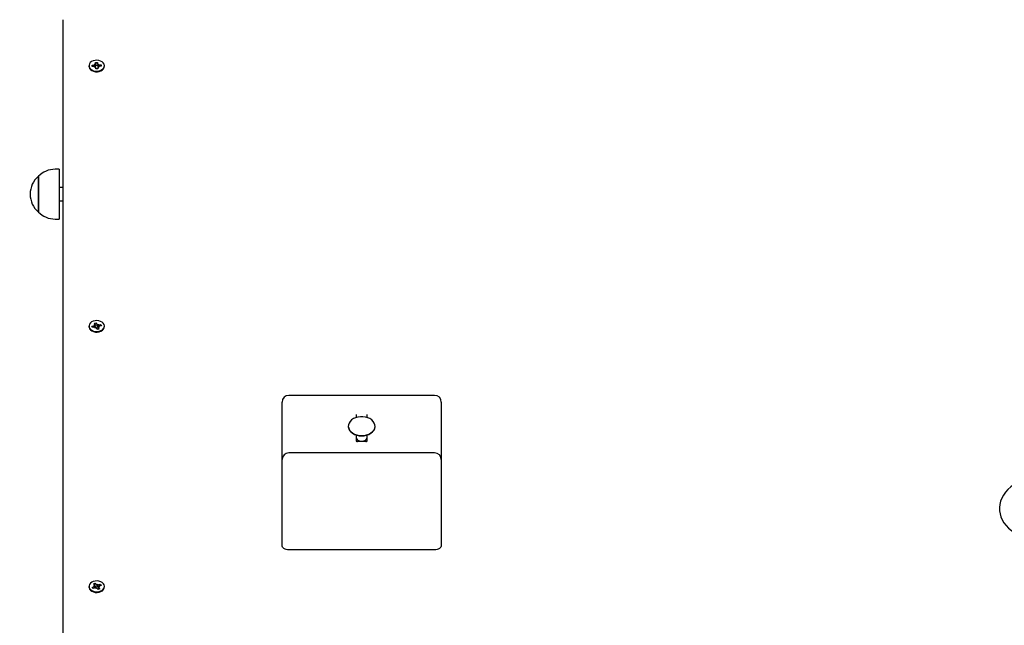
# Model space of a CAD drawing. Units: millimetres. Extents: x 2.9 to 15.2, y 2.8 to 12.8.
# Drawn here: x 9.7 to 10.4, y 9.1 to 9.6 of the extents above; entities that cross this region are included whole.
import ezdxf

# ---------------------------------------------------------------- set-up
doc = ezdxf.new("R2010")
doc.units = ezdxf.units.MM
doc.header["$LTSCALE"] = 80
doc.header["$PDSIZE"] = -1
doc.linetypes.add('SLD-Сплошная', pattern=[0])
doc.styles.get("Standard").update_dxf_attribs({"font": 'isocpeui.ttf'})
doc.dimstyles.new('ISO-25', dxfattribs={"dimtxt": 2.5, "dimasz": 2.5, "dimexe": 1.25, "dimexo": 0.625, "dimtad": 1, "dimtxsty": 'Standard', "dimcen": 2.5, "dimadec": 0, "dimazin": 0, "dimtfac": 1, "dimtmove": 0, "dimatfit": 3, "dimfxl": 1, "dimarcsym": 0})

# ---------------------------------------------------------------- blocks, each defined once
blk = doc.blocks.new('_D_10')
at = {"color": 0, "lineweight": -2, "transparency": 16777216}
for p, q in [((8.01178, 11.91533), (15.18019, 11.91533)), ((15.10019, 11.67533), (15.10019, 3.57865)), ((10.24778, 3.33865), (15.18019, 3.33865))]:
    blk.add_line(p, q, dxfattribs=at)
at = {"color": 0, "transparency": 16777216}
for points in [[(15.06019, 11.67533), (15.14019, 11.67533), (15.10019, 11.91533)], [(15.06019, 3.57865), (15.14019, 3.57865), (15.10019, 3.33865)]]:
    blk.add_solid(points, dxfattribs=at)
at = {"layer": 'Defpoints', "color": 0, "transparency": 16777216}
for p in [(8.01178, 11.91533), (10.24778, 3.33865), (15.10019, 3.33865)]:
    blk.add_point(p, dxfattribs=at)
at = {"color": 0, "transparency": 16777216, "insert": (14.76219, 7.59863), "char_height": 0.24, "attachment_point": 2, "rotation": 90}
blk.add_mtext('8,58м', dxfattribs=at)
blk = doc.blocks.new('_D_11')
at = {"color": 0, "lineweight": -2, "transparency": 16777216}
for p, q in [((10.67978, 11.08476), (14.53849, 11.08476)), ((14.45849, 3.57865), (14.45849, 10.84476)), ((10.24778, 3.33865), (14.53849, 3.33865))]:
    blk.add_line(p, q, dxfattribs=at)
at = {"color": 0, "transparency": 16777216}
for points in [[(14.41849, 10.84476), (14.49849, 10.84476), (14.45849, 11.08476)], [(14.41849, 3.57865), (14.49849, 3.57865), (14.45849, 3.33865)]]:
    blk.add_solid(points, dxfattribs=at)
at = {"layer": 'Defpoints', "color": 0, "transparency": 16777216}
for p in [(10.67978, 11.08476), (14.45849, 11.08476), (10.24778, 3.33865)]:
    blk.add_point(p, dxfattribs=at)
at = {"color": 0, "transparency": 16777216, "insert": (14.12049, 7.21393), "char_height": 0.24, "attachment_point": 2, "rotation": 90}
blk.add_mtext('7,75м', dxfattribs=at)
blk = doc.blocks.new('*D20')
at = {"color": 0, "lineweight": -2, "transparency": 16777216}
for p, q in [((10.67831, 9.58476), (13.84834, 9.58476)), ((13.76834, 5.57865), (13.76834, 9.34476)), ((10.22478, 5.33865), (13.84834, 5.33865))]:
    blk.add_line(p, q, dxfattribs=at)
at = {"color": 0, "transparency": 16777216}
for points in [[(13.72834, 9.34476), (13.80834, 9.34476), (13.76834, 9.58476)], [(13.72834, 5.57865), (13.80834, 5.57865), (13.76834, 5.33865)]]:
    blk.add_solid(points, dxfattribs=at)
at = {"layer": 'Defpoints', "color": 0, "transparency": 16777216}
for p in [(10.67831, 9.58476), (13.76834, 9.58476), (10.22478, 5.33865)]:
    blk.add_point(p, dxfattribs=at)
at = {"color": 0, "transparency": 16777216, "insert": (13.57434, 7.4617), "char_height": 0.24, "attachment_point": 5, "rotation": 90}
blk.add_mtext('4,25м', dxfattribs=at)
blk = doc.blocks.new('*D21')
at = {"color": 0, "lineweight": -2, "transparency": 16777216}
for p, q in [((5.87351, 8.93356), (5.87351, 12.57637)), ((11.63278, 8.08268), (11.63278, 12.57637)), ((11.39278, 12.49637), (6.11351, 12.49637))]:
    blk.add_line(p, q, dxfattribs=at)
at = {"color": 0, "transparency": 16777216}
for points in [[(6.11351, 12.53637), (6.11351, 12.45637), (5.87351, 12.49637)], [(11.39278, 12.53637), (11.39278, 12.45637), (11.63278, 12.49637)]]:
    blk.add_solid(points, dxfattribs=at)
at = {"layer": 'Defpoints', "color": 0, "transparency": 16777216}
for p in [(5.87351, 12.49637), (5.87351, 8.93356), (11.63278, 8.08268)]:
    blk.add_point(p, dxfattribs=at)
at = {"color": 0, "transparency": 16777216, "insert": (8.75314, 12.69037), "char_height": 0.24, "attachment_point": 5}
blk.add_mtext('5,76м', dxfattribs=at)

msp = doc.modelspace()

# ---------------------------------------------------------------- linework, layer by layer
at = {"color": 7, "linetype": 'SLD-Сплошная', "lineweight": 25}
for p, q in [((9.71978, 9.11449), (9.71978, 9.5833)), ((9.74131, 9.54937), (9.74303, 9.5494)), ((9.74135, 9.54838), (9.74131, 9.54937)), ((9.74203, 9.5485), (9.74131, 9.54937)), ((9.743, 9.55012), (9.7439, 9.54978)), ((9.74354, 9.54951), (9.743, 9.55012)), ((9.74398, 9.55136), (9.74538, 9.55139)), ((9.74403, 9.55015), (9.74398, 9.55136)), ((9.74403, 9.54924), (9.74403, 9.55012)), ((9.74538, 9.55139), (9.74543, 9.55017)), ((9.7454, 9.55), (9.74538, 9.55139)), ((9.74558, 9.54981), (9.74645, 9.55019)), ((9.74645, 9.55019), (9.74596, 9.54956)), ((9.74648, 9.54947), (9.7482, 9.5495)), ((9.74748, 9.54861), (9.7482, 9.5495)), ((9.7482, 9.5495), (9.74824, 9.54851)), ((9.73903, 9.54894), (9.73903, 9.54848)), ((9.74307, 9.54841), (9.74135, 9.54838)), ((9.7431, 9.54769), (9.74359, 9.54832)), ((9.74397, 9.54807), (9.7431, 9.54769)), ((9.74374, 9.54887), (9.74361, 9.54884)), ((9.74478, 9.549), (9.74392, 9.54891)), ((9.74417, 9.54649), (9.74413, 9.54771)), ((9.74557, 9.54652), (9.74417, 9.54649)), ((9.74558, 9.54892), (9.74478, 9.549)), ((9.74552, 9.54776), (9.74552, 9.54651)), ((9.74552, 9.54773), (9.74557, 9.54652)), ((9.74655, 9.54776), (9.74565, 9.5481)), ((9.74601, 9.54837), (9.74655, 9.54776)), ((9.74824, 9.54851), (9.74652, 9.54848)), ((9.75053, 9.54848), (9.75053, 9.54894)), ((9.71675, 9.47158), (9.71375, 9.47158)), ((9.71675, 9.47158), (9.71675, 9.43438)), ((9.70125, 9.46631), (9.70125, 9.46633)), ((9.70125, 9.46633), (9.70125, 9.43963)), ((9.70125, 9.43963), (9.70125, 9.46631)), ((9.71978, 9.45798), (9.71675, 9.45798)), ((9.71675, 9.44798), (9.71978, 9.44798)), ((9.71375, 9.43438), (9.71675, 9.43438)), ((9.73903, 9.35449), (9.73903, 9.35403)), ((9.74127, 9.3543), (9.74293, 9.35463)), ((9.74164, 9.35335), (9.74127, 9.3543)), ((9.74196, 9.35356), (9.74127, 9.3543)), ((9.74331, 9.35368), (9.74164, 9.35335)), ((9.74265, 9.35533), (9.74364, 9.35515)), ((9.74338, 9.35482), (9.74265, 9.35533)), ((9.74317, 9.3567), (9.74452, 9.35697)), ((9.74363, 9.35553), (9.74317, 9.3567)), ((9.74358, 9.35298), (9.74384, 9.35368)), ((9.7443, 9.3535), (9.74358, 9.35298)), ((9.74367, 9.35445), (9.74367, 9.35533)), ((9.74452, 9.35697), (9.74498, 9.35579)), ((9.74471, 9.35559), (9.74452, 9.35697)), ((9.74504, 9.352), (9.74457, 9.35318)), ((9.74562, 9.35446), (9.74478, 9.35455)), ((9.74638, 9.35227), (9.74504, 9.352)), ((9.74525, 9.35547), (9.74597, 9.35599)), ((9.74541, 9.35346), (9.74544, 9.35344)), ((9.74544, 9.35344), (9.74546, 9.35345)), ((9.74597, 9.35599), (9.74572, 9.35529)), ((9.74588, 9.35364), (9.74588, 9.35217)), ((9.7469, 9.35364), (9.74591, 9.35382)), ((9.74592, 9.35345), (9.74638, 9.35227)), ((9.74633, 9.35424), (9.74594, 9.35438)), ((9.74617, 9.35415), (9.7469, 9.35364)), ((9.74625, 9.35529), (9.74791, 9.35562)), ((9.74829, 9.35467), (9.74663, 9.35434)), ((9.74721, 9.3546), (9.74791, 9.35562)), ((9.74791, 9.35562), (9.74829, 9.35467)), ((9.75053, 9.35403), (9.75053, 9.35449)), ((9.99728, 9.30272), (9.88828, 9.30272)), ((9.88328, 9.29332), (9.88328, 9.29772)), ((9.88328, 9.25468), (9.88328, 9.29332)), ((10.00228, 9.29772), (10.00228, 9.29332)), ((10.00228, 9.29332), (10.00228, 9.25468)), ((9.93878, 9.28837), (9.93878, 9.28623)), ((9.94678, 9.28623), (9.94678, 9.28837)), ((9.93278, 9.27974), (9.93278, 9.27946)), ((9.95278, 9.27946), (9.95278, 9.27974)), ((9.93878, 9.27298), (9.93878, 9.26857)), ((9.94678, 9.26857), (9.94678, 9.27298)), ((9.94578, 9.26816), (9.93978, 9.26816)), ((9.99728, 9.25968), (9.88828, 9.25968)), ((9.88328, 9.21201), (9.88328, 9.25468)), ((10.00228, 9.25468), (10.00228, 9.21201)), ((9.88328, 9.19079), (9.88328, 9.21201)), ((10.00228, 9.21201), (10.00228, 9.19079)), ((9.99728, 9.18726), (9.88828, 9.18726)), ((9.73903, 9.16003), (9.73903, 9.15957)), ((9.74143, 9.15926), (9.74293, 9.15986)), ((9.74212, 9.1584), (9.74143, 9.15926)), ((9.74224, 9.15845), (9.74143, 9.15926)), ((9.74243, 9.16049), (9.74345, 9.16049)), ((9.74331, 9.16012), (9.74243, 9.16049)), ((9.74247, 9.16191), (9.74369, 9.1624)), ((9.74332, 9.16085), (9.74247, 9.16191)), ((9.74345, 9.15893), (9.74345, 9.16049)), ((9.74369, 9.1624), (9.74454, 9.16134)), ((9.74404, 9.16107), (9.74369, 9.1624)), ((9.74491, 9.16107), (9.74543, 9.16169)), ((9.74532, 9.16052), (9.74543, 9.16169)), ((9.74543, 9.16169), (9.74542, 9.16097)), ((9.74593, 9.16106), (9.74743, 9.16166)), ((9.74713, 9.15957), (9.7461, 9.15958)), ((9.7461, 9.15957), (9.7461, 9.15776)), ((9.74623, 9.15921), (9.74708, 9.15815)), ((9.74624, 9.15994), (9.74713, 9.15957)), ((9.74812, 9.1608), (9.74662, 9.1602)), ((9.74681, 9.16053), (9.74743, 9.16166)), ((9.74743, 9.16166), (9.74812, 9.1608)), ((9.75053, 9.15957), (9.75053, 9.16003)), ((9.74362, 9.159), (9.74212, 9.1584)), ((9.74412, 9.15837), (9.74413, 9.15909)), ((9.74464, 9.15899), (9.74412, 9.15837)), ((9.74586, 9.15766), (9.74502, 9.15873)), ((9.74708, 9.15815), (9.74586, 9.15766))]:
    msp.add_line(p, q, dxfattribs=at)
at = {"color": 7, "linetype": 'SLD-Сплошная', "lineweight": 25, "flags": 128}
for points in [[(9.75052, 9.54906), (9.7503, 9.55006), (9.74973, 9.551), (9.74885, 9.55181), (9.74772, 9.55243), (9.7464, 9.55284), (9.74497, 9.553), (9.74354, 9.55291), (9.74218, 9.55257), (9.74099, 9.552), (9.74003, 9.55124), (9.73937, 9.55033), (9.73905, 9.54933), (9.73909, 9.54832), (9.73949, 9.54734), (9.74022, 9.54646), (9.74124, 9.54573), (9.74248, 9.54521), (9.74386, 9.54493), (9.7453, 9.54489), (9.74671, 9.54511), (9.74799, 9.54557), (9.74908, 9.54624), (9.74989, 9.54708), (9.75038, 9.54804), (9.75052, 9.54906)], [(9.73903, 9.54848), (9.73909, 9.54786), (9.73949, 9.54688), (9.74022, 9.546), (9.74124, 9.54528), (9.74248, 9.54475), (9.74386, 9.54447), (9.7453, 9.54443), (9.74671, 9.54465), (9.74799, 9.54511), (9.74908, 9.54578), (9.74989, 9.54662), (9.75038, 9.54758), (9.75053, 9.54848)], [(9.74286, 9.54851), (9.74285, 9.54851), (9.74269, 9.5484)], [(9.74589, 9.54885), (9.7458, 9.54888), (9.74571, 9.5489)], [(9.74674, 9.54848), (9.7467, 9.54851), (9.74656, 9.54859)], [(9.75031, 9.35559), (9.74975, 9.35653), (9.74888, 9.35734), (9.74774, 9.35797), (9.74643, 9.35838), (9.745, 9.35855), (9.74357, 9.35846), (9.74221, 9.35812), (9.74101, 9.35756), (9.74005, 9.3568), (9.73938, 9.35589), (9.73906, 9.3549), (9.73909, 9.35388), (9.73948, 9.3529), (9.7402, 9.35202), (9.74121, 9.35129), (9.74245, 9.35077), (9.74383, 9.35048), (9.74527, 9.35043), (9.74668, 9.35065), (9.74797, 9.3511), (9.74906, 9.35177), (9.74988, 9.35261), (9.75038, 9.35357), (9.75052, 9.35458), (9.75031, 9.35559)], [(9.73903, 9.35403), (9.73909, 9.35342), (9.73948, 9.35244), (9.7402, 9.35156), (9.74121, 9.35083), (9.74245, 9.35031), (9.74383, 9.35002), (9.74527, 9.34998), (9.74668, 9.35019), (9.74797, 9.35064), (9.74906, 9.35131), (9.74988, 9.35215), (9.75038, 9.35311), (9.75053, 9.35403)], [(9.7423, 9.35362), (9.74218, 9.35349), (9.74215, 9.35345)], [(9.74478, 9.35455), (9.74375, 9.35442), (9.74367, 9.3544)], [(9.94278, 9.27267), (9.94467, 9.2728), (9.94649, 9.27318), (9.94818, 9.2738), (9.94968, 9.27463), (9.95092, 9.27564), (9.95187, 9.27681), (9.95249, 9.27808), (9.95276, 9.27941), (9.95267, 9.28075), (9.95223, 9.28206), (9.95144, 9.28328), (9.95033, 9.28437), (9.94896, 9.2853), (9.94736, 9.28603), (9.94559, 9.28653), (9.94373, 9.28678), (9.94183, 9.28678), (9.93996, 9.28653), (9.93819, 9.28603), (9.93659, 9.2853), (9.93522, 9.28437), (9.93412, 9.28328), (9.93333, 9.28206), (9.93288, 9.28075), (9.93279, 9.27941), (9.93306, 9.27808), (9.93368, 9.27681), (9.93463, 9.27564), (9.93588, 9.27463), (9.93737, 9.2738), (9.93906, 9.27318), (9.94088, 9.2728), (9.94278, 9.27267)], [(9.93278, 9.27946), (9.93279, 9.27913), (9.93306, 9.2778), (9.93368, 9.27653), (9.93463, 9.27536), (9.93588, 9.27435), (9.93737, 9.27352), (9.93906, 9.2729), (9.94088, 9.27252), (9.94278, 9.27239)], [(9.94278, 9.27239), (9.94467, 9.27252), (9.94649, 9.2729), (9.94818, 9.27352), (9.94968, 9.27435), (9.95092, 9.27536), (9.95187, 9.27653), (9.95249, 9.2778), (9.95276, 9.27913), (9.95278, 9.27946)], [(10.47988, 9.19816), (10.48104, 9.19875), (10.4836, 9.20036), (10.48595, 9.20213), (10.48804, 9.20406), (10.48986, 9.20612), (10.49138, 9.2083), (10.49259, 9.21057), (10.49347, 9.2129), (10.49403, 9.21526), (10.49427, 9.21763), (10.49418, 9.21999), (10.49379, 9.22233), (10.49308, 9.22461), (10.49208, 9.22684), (10.49078, 9.229), (10.48918, 9.23106), (10.48731, 9.23303), (10.48517, 9.23486), (10.48279, 9.23656), (10.48017, 9.23809), (10.47736, 9.23946), (10.47438, 9.24064), (10.47125, 9.24162), (10.468, 9.24241), (10.46467, 9.243), (10.46126, 9.24337), (10.45783, 9.24354), (10.45678, 9.24355), (10.45494, 9.24352), (10.45151, 9.24331), (10.44812, 9.24288), (10.4448, 9.24225), (10.44157, 9.24141), (10.43847, 9.24038), (10.43551, 9.23915), (10.43273, 9.23774), (10.43015, 9.23615), (10.42779, 9.23439), (10.42567, 9.23247), (10.42383, 9.23042), (10.42229, 9.22825), (10.42105, 9.22599), (10.42014, 9.22366), (10.41955, 9.2213), (10.41929, 9.21893), (10.41935, 9.21657), (10.41972, 9.21423), (10.4204, 9.21194), (10.42138, 9.20971), (10.42266, 9.20754), (10.42423, 9.20547), (10.42608, 9.2035), (10.4282, 9.20165), (10.43056, 9.19994), (10.43316, 9.1984), (10.43369, 9.19813)], [(9.88828, 9.18726), (9.8873, 9.18732), (9.88636, 9.18753), (9.8855, 9.18785), (9.88474, 9.18829), (9.88412, 9.18883), (9.88366, 9.18944), (9.88337, 9.1901), (9.88328, 9.19079)], [(10.00228, 9.19079), (10.00218, 9.1901), (10.0019, 9.18944), (10.00143, 9.18883), (10.00081, 9.18829), (10.00005, 9.18785), (9.99919, 9.18753), (9.99825, 9.18732), (9.99728, 9.18726)], [(9.73903, 9.15957), (9.73908, 9.15901), (9.73946, 9.15803), (9.74016, 9.15714), (9.74116, 9.15641), (9.74239, 9.15587), (9.74377, 9.15557), (9.74521, 9.15552), (9.74662, 9.15572), (9.74791, 9.15616), (9.74901, 9.15682), (9.74985, 9.15766), (9.75036, 9.15861), (9.75053, 9.15957)], [(9.74978, 9.16203), (9.74892, 9.16285), (9.7478, 9.16349), (9.74649, 9.16391), (9.74507, 9.16409), (9.74363, 9.16402), (9.74227, 9.16369), (9.74106, 9.16313), (9.74008, 9.16238), (9.73941, 9.16148), (9.73906, 9.16049), (9.73908, 9.15947), (9.73946, 9.15849), (9.74016, 9.1576), (9.74116, 9.15687), (9.74239, 9.15633), (9.74377, 9.15603), (9.74521, 9.15598), (9.74662, 9.15618), (9.74791, 9.15662), (9.74901, 9.15728), (9.74985, 9.15812), (9.75036, 9.15907), (9.75053, 9.16008), (9.75033, 9.16109), (9.74978, 9.16203)], [(9.74478, 9.16009), (9.74375, 9.15997), (9.74345, 9.15988)], [(9.74624, 9.15983), (9.7458, 9.15997), (9.74478, 9.16009)]]:
    msp.add_lwpolyline(points, dxfattribs=at)
at = {"color": 7, "linetype": 'SLD-Сплошная', "lineweight": 25}
for centre, radius, start, end in [((9.74301, 9.55075), 0.00135, 270.78723, 293.0456), ((9.74347, 9.55013), 0.000563, 321.39477, 1.41835), ((9.74601, 9.55021), 0.000584, 183.37783, 222.40578), ((9.74645, 9.55085), 0.00138, 249.54009, 271.37222), ((9.7431, 9.54703), 0.00138, 69.54009, 91.37222), ((9.74354, 9.54767), 0.000584, 3.38425, 42.41299), ((9.74609, 9.54775), 0.000563, 141.40884, 181.42401), ((9.74654, 9.54713), 0.00135, 90.8043, 113.02854), ((9.71375, 9.45407), 0.01751, 90, 135.56481), ((9.71257, 9.45298), 0.01751, 130.30625, 229.69375), ((9.71375, 9.45188), 0.01751, 224.43519, 270), ((9.74271, 9.35578), 0.00117, 280.54528, 305.04703), ((9.74358, 9.35227), 0.00144, 79.8714, 101.15849), ((9.74315, 9.35533), 0.000523, 339.99561, 22.0524), ((9.7439, 9.35289), 0.000728, 23.20836, 56.86979), ((9.74565, 9.35608), 0.000728, 203.2386, 236.86041), ((9.74596, 9.35472), 0.00137, 250.00183, 266.50431), ((9.74597, 9.3567), 0.00143, 259.82687, 281.17728), ((9.7464, 9.35364), 0.000523, 159.98793, 202.06008), ((9.74684, 9.35319), 0.00117, 100.54528, 125.04703), ((9.88828, 9.29772), 0.005, 90, 180), ((9.99728, 9.29772), 0.005, 0, 90), ((9.94067, 9.27098), 0.00192, 188.39706, 242.13392), ((9.94493, 9.27094), 0.00187, 297.09953, 352.36948), ((9.93959, 9.26912), 0.000979, 213.9308, 281.07776), ((9.94278, 9.27523), 0.00666, 243.24062, 296.75938), ((9.94596, 9.26914), 0.000994, 259.49211, 325.49933), ((9.88828, 9.25468), 0.005, 90, 180), ((9.99728, 9.25468), 0.005, 0, 90), ((9.7426, 9.16075), 0.000947, 290.6947, 318.86012), ((9.74288, 9.16048), 0.000569, 0.20704, 39.92516), ((9.74525, 9.16193), 0.000928, 219.9648, 248.53517), ((9.74544, 9.16234), 0.00137, 269.34297, 291.35681), ((9.74667, 9.15958), 0.000569, 180.20704, 219.92516), ((9.74696, 9.15931), 0.000947, 110.69889, 138.8517), ((9.74412, 9.15772), 0.00137, 89.36421, 111.33556), ((9.7443, 9.15813), 0.00093, 39.98858, 68.51139)]:
    msp.add_arc(centre, radius, start, end, dxfattribs=at)
for centre, major_axis, ratio, start_param, end_param in [((9.743, 9.55012), (-0.00092, 0.00793), 0.058244, 4.427609, 4.627747), ((9.743, 9.55012), (0.00046, 0.00893), 0.10277, 4.475685, 4.679061), ((9.74645, 9.55019), (-0.0005, 0.00891), 0.100125, 1.607793, 1.80473), ((9.74645, 9.55019), (0.00094, 0.00797), 0.05118, 1.656984, 1.850452), ((9.7431, 9.54769), (-0.00087, 0.00865), 0.063195, 4.732687, 4.779828), ((9.74655, 9.54776), (0.00084, 0.00869), 0.068229, 1.506257, 1.552001), ((9.74265, 9.35533), (-0.00077, 0.00778), 0.087284, 4.493114, 4.638711), ((9.74265, 9.35533), (0.00024, 0.00899), 0.110974, 4.533689, 4.695415), ((9.74358, 9.35298), (-0.00097, 0.00849), 0.038832, 4.734292, 4.790757), ((9.74597, 9.35599), (-0.0007, 0.00881), 0.085505, 1.623008, 1.857311), ((9.74597, 9.35599), (0.00101, 0.00814), 0.020101, 1.659737, 1.89404), ((9.7469, 9.35364), (0.00068, 0.00882), 0.087235, 1.520084, 1.561925), ((9.74243, 9.16049), (-0.00057, 0.00767), 0.111149, 4.495544, 4.656127), ((9.74243, 9.16049), (0.00001, 0.00901), 0.11377, 4.537685, 4.711772), ((9.74543, 9.16169), (-0.00085, 0.00867), 0.066539, 1.636338, 1.743105), ((9.74543, 9.16169), (0.00102, 0.00831), 0.009506, 4.391924, 4.626227), ((9.74713, 9.15957), (0.00049, 0.00892), 0.101059, 1.535045, 1.588318), ((9.74412, 9.15837), (-0.00102, 0.00832), 0.011657, 4.723333, 4.798154)]:
    msp.add_ellipse(centre, major_axis=major_axis, ratio=ratio, start_param=start_param, end_param=end_param, dxfattribs=at)

# ---------------------------------------------------------------- dimensions: what is measured, and where the dimension line sits
dim = msp.add_linear_dim(base=(5.87351, 12.49637), p1=(11.63278, 8.08268), p2=(5.87351, 8.93356), dimstyle='ISO-25', override={"dimtxt": 0.24, "dimasz": 0.24, "dimexe": 0.08, "dimexo": 0, "dimgap": 0.05, "dimzin": 1, "dimpost": 'м', "dimtdec": 3, "dimtzin": 1})
dim.commit()
dim.dimension.update_dxf_attribs({"geometry": '*D21', "text_midpoint": (8.75314, 12.69037)})
at = {"color": 251, "true_color": 0x636466}
for base, p1, p2, picture, middle in [((15.10019, 3.33865), (8.01178, 11.91533), (10.24778, 3.33865), '_D_10', (15.10019, 7.59863)), ((14.45849, 11.08476), (10.24778, 3.33865), (10.67978, 11.08476), '_D_11', (14.45849, 7.21393))]:
    dim = msp.add_linear_dim(base=base, p1=p1, p2=p2, angle=90, dimstyle='ISO-25', override={"dimtxt": 0.24, "dimasz": 0.24, "dimexe": 0.08, "dimexo": 0, "dimgap": 0.05, "dimzin": 1, "dimpost": 'м', "dimtdec": 3, "dimtzin": 1}, dxfattribs=at)
    dim.commit()
    dim.dimension.update_dxf_attribs({"geometry": picture, "text_midpoint": middle, "dimtype": 160})
dim = msp.add_linear_dim(base=(13.76834, 9.58476), p1=(10.22478, 5.33865), p2=(10.67831, 9.58476), angle=90, dimstyle='ISO-25', override={"dimtxt": 0.24, "dimasz": 0.24, "dimexe": 0.08, "dimexo": 0, "dimgap": 0.05, "dimtih": 0, "dimtoh": 0, "dimzin": 1, "dimpost": 'м', "dimtdec": 3, "dimtzin": 1})
dim.commit()
dim.dimension.update_dxf_attribs({"geometry": '*D20', "text_midpoint": (13.57434, 7.4617)})

doc.saveas('drawing.dxf')
